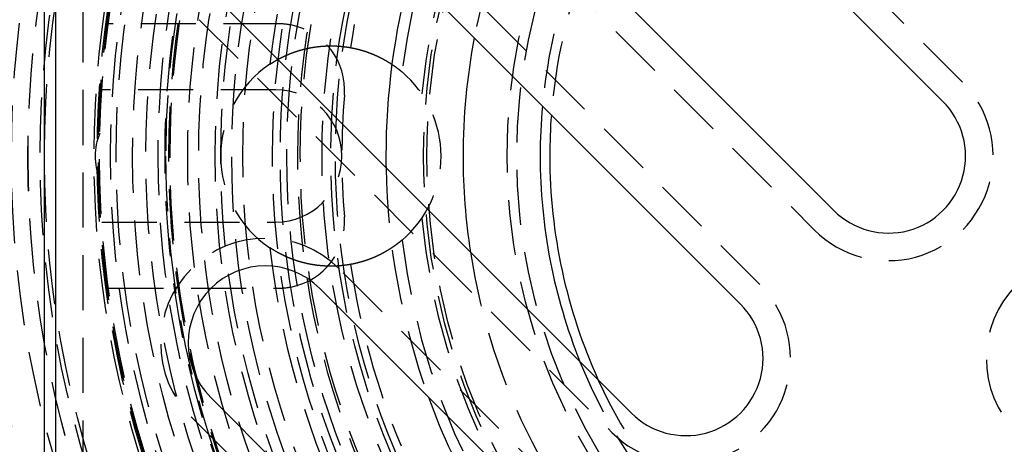
# Model space of a CAD drawing. Extents: x 1306 to 1806, y -545 to 527.
# Drawn here: x 1508 to 1552, y -308 to -289 of the extents above; entities that cross this region are included whole.
import ezdxf

# ---------------------------------------------------------------- set-up
doc = ezdxf.new("R2010")
doc.units = 0
doc.header["$LTSCALE"] = 10
doc.linetypes.add('VERDECKT', pattern=[0.375, 0.25, -0.125])
doc.layers.get('0').update_dxf_attribs({"linetype": 'CONTINUOUS'})
doc.layers.add('STEMPEL', color=3, linetype='CONTINUOUS')

# ---------------------------------------------------------------- blocks, each defined once
blk = doc.blocks.new('A$C5A5B612C')
at = {"color": 1, "linetype": 'VERDECKT'}
for p, q in [((963.189, 204.145), (963.189, 293.145)), ((1003.106, 252.004), (980.832, 274.278)), ((974.114, 267.56), (996.388, 245.286)), ((993.913, 242.811), (975.175, 261.55)), ((968.458, 254.832), (987.196, 236.094)), ((972.061, 254.645), (964.341, 254.645)), ((971.939, 251.645), (964.04, 251.645)), ((964.04, 245.645), (971.939, 245.645)), ((984.721, 233.619), (974.822, 243.519)), ((964.341, 242.645), (972.061, 242.645)), ((968.104, 236.801), (978.004, 226.902))]:
    blk.add_line(p, q, dxfattribs=at)
for p, q in [((961.939, 274.64), (961.939, 222.65)), ((961.439, 223.52), (961.439, 273.77)), ((979.948, 273.394), (1002.222, 251.12)), ((997.272, 246.17), (974.998, 268.444)), ((974.291, 260.666), (993.03, 241.928)), ((988.08, 236.978), (969.341, 255.716)), ((973.938, 242.635), (983.837, 232.735)), ((978.887, 227.785), (968.988, 237.685))]:
    blk.add_line(p, q)
at = {"color": 1}
for points in [[(971.671, 252.809, 0), (971.671, 252.809, 0), (971.671, 252.809, 0), (971.672, 252.809, 0), (971.672, 252.809, 0), (971.672, 252.809, 0), (971.673, 252.81, 0), (971.673, 252.81, 0), (971.674, 252.81, 0), (971.674, 252.811, 0), (971.675, 252.811, 0), (971.675, 252.812, 0), (971.676, 252.812, 0), (971.677, 252.813, 0), (971.678, 252.813, 0), (971.679, 252.814, 0), (971.68, 252.815, 0), (971.681, 252.815, 0), (971.682, 252.816, 0), (971.684, 252.817, 0), (971.685, 252.818, 0), (971.686, 252.819, 0), (971.688, 252.82, 0), (971.689, 252.821, 0), (971.691, 252.822, 0), (971.693, 252.823, 0), (971.694, 252.824, 0), (971.696, 252.825, 0), (971.698, 252.826, 0), (971.7, 252.828, 0), (971.702, 252.829, 0), (971.704, 252.83, 0), (971.706, 252.832, 0), (971.708, 252.833, 0), (971.711, 252.835, 0), (971.713, 252.836, 0), (971.715, 252.838, 0), (971.718, 252.839, 0), (971.72, 252.841, 0), (971.723, 252.843, 0), (971.726, 252.844, 0), (971.728, 252.846, 0), (971.731, 252.848, 0), (971.734, 252.85, 0), (971.737, 252.852, 0), (971.74, 252.854, 0), (971.743, 252.855, 0), (971.746, 252.857, 0), (971.749, 252.859, 0), (971.752, 252.862, 0), (971.756, 252.864, 0), (971.759, 252.866, 0), (971.762, 252.868, 0), (971.766, 252.87, 0), (971.769, 252.872, 0), (971.773, 252.875, 0), (971.777, 252.877, 0), (971.78, 252.879, 0), (971.784, 252.882, 0), (971.788, 252.884, 0), (971.792, 252.886, 0), (971.796, 252.889, 0), (971.8, 252.891, 0), (971.804, 252.894, 0), (971.808, 252.897, 0), (971.812, 252.899, 0), (971.816, 252.902, 0), (971.821, 252.904, 0), (971.825, 252.907, 0), (971.83, 252.91, 0), (971.834, 252.913, 0), (971.839, 252.915, 0), (971.843, 252.918, 0), (971.848, 252.921, 0), (971.853, 252.924, 0), (971.857, 252.927, 0), (971.862, 252.93, 0), (971.867, 252.933, 0), (971.872, 252.936, 0), (971.877, 252.939, 0), (971.882, 252.942, 0), (971.887, 252.945, 0), (971.892, 252.948, 0), (971.898, 252.951, 0), (971.903, 252.954, 0), (971.908, 252.957, 0), (971.914, 252.96, 0), (971.919, 252.963, 0), (971.925, 252.967, 0), (971.93, 252.97, 0), (971.936, 252.973, 0), (971.941, 252.976, 0), (971.947, 252.98, 0), (971.953, 252.983, 0), (971.959, 252.986, 0), (971.965, 252.99, 0), (971.971, 252.993, 0), (971.977, 252.996, 0), (971.983, 253, 0), (971.989, 253.003, 0), (971.995, 253.007, 0), (972.001, 253.01, 0), (972.007, 253.014, 0), (972.014, 253.017, 0), (972.02, 253.021, 0), (972.026, 253.024, 0), (972.033, 253.028, 0), (972.039, 253.031, 0), (972.046, 253.035, 0), (972.052, 253.038, 0), (972.059, 253.042, 0), (972.066, 253.046, 0), (972.073, 253.049, 0), (972.079, 253.053, 0), (972.086, 253.057, 0), (972.093, 253.06, 0), (972.1, 253.064, 0), (972.107, 253.068, 0), (972.114, 253.071, 0), (972.121, 253.075, 0), (972.128, 253.079, 0), (972.136, 253.083, 0), (972.143, 253.086, 0), (972.15, 253.09, 0), (972.157, 253.094, 0), (972.165, 253.098, 0), (972.172, 253.101, 0), (972.18, 253.105, 0), (972.187, 253.109, 0), (972.195, 253.113, 0), (972.202, 253.117, 0), (972.21, 253.12, 0), (972.218, 253.124, 0), (972.225, 253.128, 0), (972.233, 253.132, 0), (972.241, 253.136, 0), (972.249, 253.14, 0), (972.257, 253.144, 0), (972.265, 253.147, 0), (972.273, 253.151, 0), (972.281, 253.155, 0), (972.289, 253.159, 0), (972.297, 253.163, 0), (972.305, 253.167, 0), (972.314, 253.171, 0), (972.322, 253.174, 0), (972.33, 253.178, 0), (972.339, 253.182, 0), (972.347, 253.186, 0), (972.355, 253.19, 0), (972.364, 253.194, 0), (972.373, 253.198, 0), (972.381, 253.202, 0), (972.39, 253.206, 0), (972.398, 253.209, 0), (972.407, 253.213, 0), (972.416, 253.217, 0), (972.425, 253.221, 0), (972.434, 253.225, 0), (972.443, 253.229, 0), (972.451, 253.233, 0), (972.46, 253.237, 0), (972.469, 253.241, 0), (972.479, 253.244, 0), (972.488, 253.248, 0), (972.497, 253.252, 0), (972.506, 253.256, 0), (972.515, 253.26, 0), (972.525, 253.264, 0), (972.534, 253.268, 0), (972.543, 253.271, 0), (972.553, 253.275, 0), (972.562, 253.279, 0), (972.572, 253.283, 0), (972.581, 253.287, 0), (972.591, 253.291, 0), (972.6, 253.294, 0), (972.61, 253.298, 0), (972.62, 253.302, 0), (972.629, 253.306, 0), (972.639, 253.31, 0), (972.649, 253.313, 0), (972.659, 253.317, 0), (972.669, 253.321, 0), (972.679, 253.325, 0), (972.689, 253.328, 0), (972.699, 253.332, 0), (972.709, 253.336, 0), (972.719, 253.339, 0), (972.729, 253.343, 0), (972.739, 253.347, 0), (972.749, 253.351, 0), (972.76, 253.354, 0), (972.77, 253.358, 0), (972.78, 253.361, 0), (972.791, 253.365, 0), (972.801, 253.369, 0), (972.811, 253.372, 0), (972.822, 253.376, 0), (972.832, 253.38, 0), (972.843, 253.383, 0), (972.853, 253.387, 0), (972.864, 253.39, 0), (972.875, 253.394, 0), (972.885, 253.397, 0), (972.896, 253.401, 0), (972.907, 253.404, 0), (972.918, 253.408, 0), (972.929, 253.411, 0), (972.939, 253.415, 0), (972.95, 253.418, 0), (972.961, 253.421, 0), (972.972, 253.425, 0), (972.983, 253.428, 0), (972.994, 253.432, 0), (973.005, 253.435, 0), (973.017, 253.438, 0), (973.028, 253.442, 0), (973.039, 253.445, 0), (973.05, 253.448, 0), (973.061, 253.451, 0), (973.073, 253.455, 0), (973.084, 253.458, 0), (973.095, 253.461, 0), (973.107, 253.464, 0), (973.118, 253.467, 0), (973.13, 253.47, 0), (973.141, 253.473, 0), (973.153, 253.477, 0), (973.164, 253.48, 0), (973.176, 253.483, 0), (973.187, 253.486, 0), (973.199, 253.489, 0), (973.211, 253.492, 0), (973.222, 253.495, 0), (973.234, 253.498, 0), (973.246, 253.5, 0), (973.258, 253.503, 0), (973.269, 253.506, 0), (973.281, 253.509, 0), (973.293, 253.512, 0), (973.305, 253.515, 0), (973.317, 253.517, 0), (973.329, 253.52, 0), (973.341, 253.523, 0), (973.353, 253.526, 0), (973.365, 253.528, 0), (973.377, 253.531, 0), (973.389, 253.533, 0), (973.402, 253.536, 0), (973.414, 253.539, 0), (973.426, 253.541, 0), (973.438, 253.544, 0), (973.45, 253.546, 0), (973.463, 253.549, 0), (973.475, 253.551, 0), (973.487, 253.553, 0), (973.5, 253.556, 0), (973.512, 253.558, 0), (973.524, 253.561, 0), (973.537, 253.563, 0), (973.549, 253.565, 0), (973.562, 253.567, 0), (973.574, 253.57, 0), (973.587, 253.572, 0), (973.599, 253.574, 0), (973.612, 253.576, 0), (973.625, 253.578, 0), (973.637, 253.58, 0), (973.65, 253.582, 0), (973.663, 253.584, 0), (973.675, 253.586, 0), (973.688, 253.588, 0), (973.701, 253.59, 0), (973.714, 253.592, 0), (973.727, 253.594, 0), (973.739, 253.596, 0), (973.752, 253.597, 0), (973.765, 253.599, 0), (973.778, 253.601, 0), (973.791, 253.603, 0), (973.804, 253.604, 0), (973.817, 253.606, 0), (973.83, 253.608, 0), (973.843, 253.609, 0), (973.856, 253.611, 0), (973.869, 253.612, 0), (973.882, 253.614, 0), (973.895, 253.615, 0), (973.908, 253.617, 0), (973.921, 253.618, 0), (973.935, 253.619, 0), (973.948, 253.621, 0), (973.961, 253.622, 0), (973.974, 253.623, 0), (973.987, 253.625, 0), (974.001, 253.626, 0), (974.014, 253.627, 0), (974.027, 253.628, 0), (974.041, 253.629, 0), (974.054, 253.63, 0), (974.067, 253.631, 0), (974.081, 253.632, 0), (974.094, 253.633, 0), (974.108, 253.634, 0), (974.121, 253.635, 0), (974.134, 253.636, 0), (974.148, 253.637, 0), (974.161, 253.637, 0), (974.175, 253.638, 0), (974.189, 253.639, 0), (974.202, 253.639, 0), (974.216, 253.64, 0), (974.229, 253.641, 0), (974.243, 253.641, 0), (974.256, 253.642, 0), (974.27, 253.642, 0), (974.284, 253.643, 0), (974.297, 253.643, 0), (974.311, 253.643, 0), (974.324, 253.644, 0), (974.338, 253.644, 0), (974.352, 253.644, 0), (974.365, 253.644, 0), (974.379, 253.645, 0), (974.392, 253.645, 0), (974.406, 253.645, 0), (974.42, 253.645, 0), (974.433, 253.645, 0), (974.447, 253.645, 0), (974.461, 253.645, 0), (974.474, 253.645, 0), (974.488, 253.645, 0), (974.502, 253.645, 0), (974.515, 253.644, 0), (974.529, 253.644, 0), (974.543, 253.644, 0), (974.556, 253.644, 0), (974.57, 253.643, 0), (974.584, 253.643, 0), (974.597, 253.642, 0), (974.611, 253.642, 0), (974.625, 253.642, 0), (974.638, 253.641, 0), (974.652, 253.64, 0), (974.666, 253.64, 0), (974.679, 253.639, 0), (974.693, 253.639, 0), (974.707, 253.638, 0), (974.72, 253.637, 0), (974.734, 253.636, 0), (974.748, 253.635, 0), (974.761, 253.635, 0), (974.775, 253.634, 0), (974.789, 253.633, 0), (974.802, 253.632, 0), (974.816, 253.631, 0), (974.83, 253.63, 0), (974.843, 253.629, 0), (974.857, 253.627, 0), (974.871, 253.626, 0), (974.884, 253.625, 0), (974.898, 253.624, 0), (974.912, 253.623, 0), (974.925, 253.621, 0), (974.939, 253.62, 0), (974.953, 253.619, 0), (974.966, 253.617, 0), (974.98, 253.616, 0), (974.994, 253.614, 0), (975.007, 253.613, 0), (975.021, 253.611, 0), (975.035, 253.609, 0), (975.048, 253.608, 0), (975.062, 253.606, 0), (975.075, 253.604, 0), (975.089, 253.603, 0), (975.103, 253.601, 0), (975.116, 253.599, 0), (975.13, 253.597, 0), (975.143, 253.595, 0), (975.157, 253.593, 0), (975.171, 253.591, 0), (975.184, 253.589, 0), (975.198, 253.587, 0), (975.211, 253.585, 0), (975.225, 253.583, 0), (975.238, 253.581, 0), (975.252, 253.579, 0), (975.265, 253.576, 0), (975.279, 253.574, 0), (975.292, 253.572, 0), (975.305, 253.569, 0), (975.319, 253.567, 0), (975.332, 253.565, 0), (975.346, 253.562, 0), (975.359, 253.56, 0), (975.372, 253.557, 0), (975.385, 253.555, 0), (975.399, 253.552, 0), (975.412, 253.55, 0), (975.425, 253.547, 0), (975.438, 253.544, 0), (975.451, 253.542, 0), (975.464, 253.539, 0), (975.478, 253.536, 0), (975.491, 253.533, 0), (975.504, 253.53, 0), (975.517, 253.528, 0), (975.53, 253.525, 0), (975.543, 253.522, 0), (975.556, 253.519, 0), (975.569, 253.516, 0), (975.582, 253.513, 0), (975.594, 253.51, 0), (975.607, 253.507, 0), (975.62, 253.504, 0), (975.633, 253.5, 0), (975.646, 253.497, 0), (975.658, 253.494, 0), (975.671, 253.491, 0), (975.684, 253.488, 0), (975.697, 253.484, 0), (975.709, 253.481, 0), (975.722, 253.478, 0), (975.734, 253.474, 0), (975.747, 253.471, 0), (975.76, 253.468, 0), (975.772, 253.464, 0), (975.785, 253.461, 0), (975.797, 253.457, 0), (975.809, 253.454, 0), (975.822, 253.45, 0), (975.834, 253.446, 0), (975.847, 253.443, 0), (975.859, 253.439, 0), (975.871, 253.436, 0), (975.884, 253.432, 0), (975.896, 253.428, 0), (975.908, 253.424, 0), (975.92, 253.421, 0), (975.932, 253.417, 0), (975.944, 253.413, 0), (975.957, 253.409, 0), (975.969, 253.405, 0), (975.981, 253.402, 0), (975.993, 253.398, 0), (976.005, 253.394, 0), (976.017, 253.39, 0), (976.029, 253.386, 0), (976.04, 253.382, 0), (976.052, 253.378, 0), (976.064, 253.374, 0), (976.076, 253.37, 0), (976.088, 253.366, 0), (976.099, 253.361, 0), (976.111, 253.357, 0), (976.123, 253.353, 0), (976.134, 253.349, 0), (976.146, 253.345, 0), (976.158, 253.341, 0), (976.169, 253.336, 0), (976.181, 253.332, 0), (976.192, 253.328, 0), (976.204, 253.323, 0), (976.215, 253.319, 0), (976.227, 253.315, 0), (976.238, 253.31, 0), (976.249, 253.306, 0), (976.26, 253.302, 0), (976.272, 253.297, 0), (976.283, 253.293, 0), (976.294, 253.288, 0), (976.305, 253.284, 0), (976.316, 253.279, 0), (976.327, 253.275, 0), (976.338, 253.27, 0), (976.349, 253.266, 0), (976.36, 253.261, 0), (976.371, 253.257, 0), (976.382, 253.252, 0), (976.393, 253.248, 0), (976.403, 253.243, 0), (976.414, 253.239, 0), (976.425, 253.234, 0), (976.436, 253.229, 0), (976.446, 253.225, 0), (976.457, 253.22, 0), (976.467, 253.215, 0), (976.478, 253.211, 0), (976.488, 253.206, 0), (976.499, 253.201, 0), (976.509, 253.197, 0), (976.519, 253.192, 0), (976.53, 253.187, 0), (976.54, 253.182, 0), (976.55, 253.178, 0), (976.56, 253.173, 0), (976.57, 253.168, 0), (976.58, 253.163, 0), (976.591, 253.159, 0), (976.601, 253.154, 0), (976.61, 253.149, 0), (976.62, 253.144, 0), (976.63, 253.139, 0), (976.64, 253.135, 0), (976.65, 253.13, 0), (976.66, 253.125, 0), (976.669, 253.12, 0), (976.679, 253.115, 0), (976.689, 253.11, 0), (976.698, 253.106, 0), (976.708, 253.101, 0), (976.717, 253.096, 0), (976.727, 253.091, 0), (976.736, 253.086, 0), (976.746, 253.081, 0), (976.755, 253.076, 0), (976.764, 253.072, 0), (976.774, 253.067, 0), (976.783, 253.062, 0), (976.792, 253.057, 0), (976.801, 253.052, 0), (976.81, 253.047, 0), (976.819, 253.042, 0), (976.828, 253.037, 0), (976.837, 253.032, 0), (976.846, 253.028, 0), (976.855, 253.023, 0), (976.864, 253.018, 0), (976.873, 253.013, 0), (976.882, 253.008, 0), (976.89, 253.003, 0), (976.899, 252.998, 0), (976.908, 252.993, 0), (976.916, 252.989, 0), (976.925, 252.984, 0), (976.933, 252.979, 0), (976.942, 252.974, 0), (976.95, 252.969, 0), (976.958, 252.964, 0), (976.967, 252.959, 0), (976.975, 252.954, 0), (976.983, 252.95, 0), (976.991, 252.945, 0), (976.999, 252.94, 0), (977.008, 252.935, 0), (977.016, 252.93, 0), (977.024, 252.925, 0), (977.032, 252.921, 0), (977.039, 252.916, 0), (977.047, 252.911, 0), (977.055, 252.906, 0), (977.063, 252.901, 0), (977.071, 252.897, 0), (977.078, 252.892, 0), (977.086, 252.887, 0), (977.094, 252.882, 0), (977.101, 252.878, 0), (977.109, 252.873, 0), (977.116, 252.868, 0), (977.124, 252.864, 0), (977.131, 252.859, 0), (977.138, 252.854, 0), (977.146, 252.849, 0), (977.153, 252.845, 0), (977.16, 252.84, 0), (977.167, 252.835, 0), (977.174, 252.831, 0), (977.181, 252.826, 0), (977.188, 252.822, 0), (977.195, 252.817, 0), (977.202, 252.812, 0), (977.209, 252.808, 0), (977.216, 252.803, 0), (977.223, 252.799, 0), (977.229, 252.794, 0), (977.236, 252.79, 0), (977.243, 252.785, 0), (977.249, 252.781, 0), (977.256, 252.776, 0), (977.262, 252.772, 0), (977.269, 252.767, 0), (977.275, 252.763, 0), (977.282, 252.759, 0), (977.288, 252.754, 0), (977.294, 252.75, 0), (977.3, 252.746, 0), (977.307, 252.741, 0), (977.313, 252.737, 0), (977.319, 252.733, 0), (977.325, 252.729, 0), (977.331, 252.724, 0), (977.337, 252.72, 0), (977.343, 252.716, 0), (977.348, 252.712, 0), (977.354, 252.708, 0), (977.36, 252.703, 0), (977.366, 252.699, 0), (977.371, 252.695, 0), (977.377, 252.691, 0), (977.382, 252.687, 0), (977.388, 252.683, 0), (977.393, 252.679, 0), (977.399, 252.675, 0), (977.404, 252.671, 0), (977.409, 252.667, 0), (977.415, 252.664, 0), (977.42, 252.66, 0), (977.425, 252.656, 0), (977.43, 252.652, 0), (977.435, 252.648, 0), (977.44, 252.645, 0), (977.445, 252.641, 0), (977.45, 252.637, 0), (977.455, 252.633, 0), (977.46, 252.63, 0), (977.464, 252.626, 0), (977.469, 252.623, 0), (977.474, 252.619, 0), (977.478, 252.616, 0), (977.483, 252.612, 0), (977.487, 252.609, 0), (977.492, 252.605, 0), (977.496, 252.602, 0), (977.501, 252.599, 0), (977.505, 252.595, 0), (977.509, 252.592, 0), (977.513, 252.589, 0), (977.517, 252.585, 0), (977.521, 252.582, 0), (977.525, 252.579, 0), (977.529, 252.576, 0), (977.533, 252.573, 0), (977.537, 252.57, 0), (977.541, 252.567, 0), (977.545, 252.564, 0), (977.549, 252.561, 0), (977.552, 252.558, 0), (977.556, 252.555, 0), (977.559, 252.552, 0), (977.563, 252.55, 0), (977.566, 252.547, 0), (977.57, 252.544, 0), (977.573, 252.541, 0), (977.576, 252.539, 0), (977.579, 252.536, 0), (977.583, 252.534, 0), (977.586, 252.531, 0), (977.589, 252.529, 0), (977.592, 252.526, 0), (977.595, 252.524, 0), (977.598, 252.522, 0), (977.6, 252.519, 0), (977.603, 252.517, 0), (977.606, 252.515, 0), (977.609, 252.513, 0), (977.611, 252.51, 0), (977.614, 252.508, 0), (977.616, 252.506, 0), (977.619, 252.504, 0), (977.621, 252.502, 0), (977.624, 252.5, 0), (977.626, 252.498, 0), (977.628, 252.497, 0), (977.63, 252.495, 0), (977.632, 252.493, 0), (977.634, 252.491, 0), (977.636, 252.49, 0), (977.638, 252.488, 0), (977.64, 252.486, 0), (977.642, 252.485, 0), (977.644, 252.483, 0), (977.646, 252.482, 0), (977.647, 252.481, 0), (977.649, 252.479, 0), (977.651, 252.478, 0), (977.652, 252.477, 0), (977.653, 252.475, 0), (977.655, 252.474, 0), (977.656, 252.473, 0), (977.658, 252.472, 0), (977.659, 252.471, 0), (977.66, 252.47, 0), (977.661, 252.469, 0), (977.662, 252.468, 0), (977.663, 252.467, 0), (977.664, 252.466, 0), (977.665, 252.466, 0), (977.666, 252.465, 0), (977.667, 252.464, 0), (977.667, 252.464, 0), (977.668, 252.463, 0), (977.668, 252.463, 0), (977.669, 252.462, 0), (977.67, 252.462, 0), (977.67, 252.461, 0), (977.67, 252.461, 0), (977.671, 252.461, 0), (977.671, 252.461, 0), (977.671, 252.46, 0), (977.671, 252.46, 0), (977.671, 252.46, 0), (977.671, 252.46, 0)], [(977.671, 244.83, 0), (977.671, 244.83, 0), (977.671, 244.83, 0), (977.671, 244.83, 0), (977.671, 244.829, 0), (977.67, 244.829, 0), (977.67, 244.829, 0), (977.67, 244.828, 0), (977.669, 244.828, 0), (977.669, 244.827, 0), (977.668, 244.827, 0), (977.667, 244.826, 0), (977.666, 244.826, 0), (977.665, 244.825, 0), (977.665, 244.824, 0), (977.664, 244.823, 0), (977.662, 244.822, 0), (977.661, 244.821, 0), (977.66, 244.82, 0), (977.659, 244.819, 0), (977.657, 244.818, 0), (977.656, 244.817, 0), (977.655, 244.816, 0), (977.653, 244.814, 0), (977.651, 244.813, 0), (977.65, 244.811, 0), (977.648, 244.81, 0), (977.646, 244.808, 0), (977.644, 244.807, 0), (977.642, 244.805, 0), (977.64, 244.804, 0), (977.638, 244.802, 0), (977.636, 244.8, 0), (977.634, 244.798, 0), (977.631, 244.796, 0), (977.629, 244.794, 0), (977.627, 244.792, 0), (977.624, 244.79, 0), (977.622, 244.788, 0), (977.619, 244.786, 0), (977.616, 244.784, 0), (977.614, 244.781, 0), (977.611, 244.779, 0), (977.608, 244.777, 0), (977.605, 244.774, 0), (977.602, 244.772, 0), (977.599, 244.769, 0), (977.596, 244.767, 0), (977.592, 244.764, 0), (977.589, 244.762, 0), (977.586, 244.759, 0), (977.582, 244.756, 0), (977.579, 244.753, 0), (977.575, 244.75, 0), (977.572, 244.747, 0), (977.568, 244.745, 0), (977.564, 244.742, 0), (977.56, 244.738, 0), (977.556, 244.735, 0), (977.552, 244.732, 0), (977.548, 244.729, 0), (977.544, 244.726, 0), (977.54, 244.723, 0), (977.536, 244.719, 0), (977.532, 244.716, 0), (977.527, 244.713, 0), (977.523, 244.709, 0), (977.519, 244.706, 0), (977.514, 244.702, 0), (977.509, 244.698, 0), (977.505, 244.695, 0), (977.5, 244.691, 0), (977.495, 244.687, 0), (977.49, 244.684, 0), (977.485, 244.68, 0), (977.481, 244.676, 0), (977.475, 244.672, 0), (977.47, 244.668, 0), (977.465, 244.664, 0), (977.46, 244.661, 0), (977.455, 244.657, 0), (977.449, 244.652, 0), (977.444, 244.648, 0), (977.439, 244.644, 0), (977.433, 244.64, 0), (977.427, 244.636, 0), (977.422, 244.632, 0), (977.416, 244.628, 0), (977.41, 244.623, 0), (977.404, 244.619, 0), (977.399, 244.615, 0), (977.393, 244.61, 0), (977.387, 244.606, 0), (977.381, 244.602, 0), (977.374, 244.597, 0), (977.368, 244.593, 0), (977.362, 244.588, 0), (977.356, 244.584, 0), (977.349, 244.579, 0), (977.343, 244.574, 0), (977.336, 244.57, 0), (977.33, 244.565, 0), (977.323, 244.561, 0), (977.317, 244.556, 0), (977.31, 244.551, 0), (977.303, 244.546, 0), (977.296, 244.542, 0), (977.29, 244.537, 0), (977.283, 244.532, 0), (977.276, 244.527, 0), (977.269, 244.522, 0), (977.261, 244.517, 0), (977.254, 244.513, 0), (977.247, 244.508, 0), (977.24, 244.503, 0), (977.232, 244.498, 0), (977.225, 244.493, 0), (977.218, 244.488, 0), (977.21, 244.483, 0), (977.202, 244.478, 0), (977.195, 244.473, 0), (977.187, 244.468, 0), (977.179, 244.463, 0), (977.172, 244.458, 0), (977.164, 244.452, 0), (977.156, 244.447, 0), (977.148, 244.442, 0), (977.14, 244.437, 0), (977.132, 244.432, 0), (977.124, 244.427, 0), (977.116, 244.421, 0), (977.107, 244.416, 0), (977.099, 244.411, 0), (977.091, 244.406, 0), (977.082, 244.401, 0), (977.074, 244.395, 0), (977.065, 244.39, 0), (977.057, 244.385, 0), (977.048, 244.38, 0), (977.04, 244.374, 0), (977.031, 244.369, 0), (977.022, 244.364, 0), (977.013, 244.358, 0), (977.004, 244.353, 0), (976.995, 244.348, 0), (976.986, 244.342, 0), (976.977, 244.337, 0), (976.968, 244.332, 0), (976.959, 244.326, 0), (976.95, 244.321, 0), (976.941, 244.316, 0), (976.931, 244.31, 0), (976.922, 244.305, 0), (976.913, 244.3, 0), (976.903, 244.294, 0), (976.894, 244.289, 0), (976.884, 244.283, 0), (976.874, 244.278, 0), (976.865, 244.273, 0), (976.855, 244.267, 0), (976.845, 244.262, 0), (976.835, 244.257, 0), (976.826, 244.251, 0), (976.816, 244.246, 0), (976.806, 244.24, 0), (976.796, 244.235, 0), (976.785, 244.23, 0), (976.775, 244.224, 0), (976.765, 244.219, 0), (976.755, 244.214, 0), (976.745, 244.208, 0), (976.734, 244.203, 0), (976.724, 244.197, 0), (976.713, 244.192, 0), (976.703, 244.187, 0), (976.692, 244.181, 0), (976.682, 244.176, 0), (976.671, 244.171, 0), (976.66, 244.165, 0), (976.65, 244.16, 0), (976.639, 244.155, 0), (976.628, 244.15, 0), (976.617, 244.144, 0), (976.606, 244.139, 0), (976.595, 244.134, 0), (976.584, 244.128, 0), (976.573, 244.123, 0), (976.562, 244.118, 0), (976.551, 244.113, 0), (976.539, 244.107, 0), (976.528, 244.102, 0), (976.517, 244.097, 0), (976.505, 244.092, 0), (976.494, 244.087, 0), (976.482, 244.082, 0), (976.471, 244.076, 0), (976.459, 244.071, 0), (976.448, 244.066, 0), (976.436, 244.061, 0), (976.424, 244.056, 0), (976.412, 244.051, 0), (976.401, 244.046, 0), (976.389, 244.041, 0), (976.377, 244.036, 0), (976.365, 244.031, 0), (976.353, 244.026, 0), (976.341, 244.021, 0), (976.329, 244.016, 0), (976.317, 244.011, 0), (976.304, 244.006, 0), (976.292, 244.001, 0), (976.28, 243.996, 0), (976.267, 243.991, 0), (976.255, 243.986, 0), (976.243, 243.982, 0), (976.23, 243.977, 0), (976.218, 243.972, 0), (976.205, 243.967, 0), (976.193, 243.962, 0), (976.18, 243.958, 0), (976.167, 243.953, 0), (976.155, 243.948, 0), (976.142, 243.944, 0), (976.129, 243.939, 0), (976.116, 243.935, 0), (976.103, 243.93, 0), (976.09, 243.925, 0), (976.077, 243.921, 0), (976.064, 243.916, 0), (976.051, 243.912, 0), (976.038, 243.908, 0), (976.025, 243.903, 0), (976.012, 243.899, 0), (975.999, 243.895, 0), (975.986, 243.89, 0), (975.973, 243.886, 0), (975.959, 243.882, 0), (975.946, 243.877, 0), (975.933, 243.873, 0), (975.919, 243.869, 0), (975.906, 243.865, 0), (975.892, 243.861, 0), (975.879, 243.857, 0), (975.865, 243.853, 0), (975.852, 243.849, 0), (975.838, 243.845, 0), (975.825, 243.841, 0), (975.811, 243.837, 0), (975.797, 243.833, 0), (975.783, 243.829, 0), (975.77, 243.825, 0), (975.756, 243.822, 0), (975.742, 243.818, 0), (975.728, 243.814, 0), (975.714, 243.81, 0), (975.7, 243.807, 0), (975.686, 243.803, 0), (975.672, 243.799, 0), (975.658, 243.796, 0), (975.644, 243.792, 0), (975.63, 243.789, 0), (975.616, 243.785, 0), (975.602, 243.782, 0), (975.588, 243.779, 0), (975.573, 243.775, 0), (975.559, 243.772, 0), (975.545, 243.769, 0), (975.53, 243.766, 0), (975.516, 243.762, 0), (975.502, 243.759, 0), (975.487, 243.756, 0), (975.473, 243.753, 0), (975.458, 243.75, 0), (975.444, 243.747, 0), (975.429, 243.744, 0), (975.415, 243.741, 0), (975.4, 243.738, 0), (975.386, 243.735, 0), (975.371, 243.733, 0), (975.356, 243.73, 0), (975.342, 243.727, 0), (975.327, 243.724, 0), (975.312, 243.722, 0), (975.297, 243.719, 0), (975.282, 243.717, 0), (975.268, 243.714, 0), (975.253, 243.712, 0), (975.238, 243.709, 0), (975.223, 243.707, 0), (975.208, 243.705, 0), (975.194, 243.702, 0), (975.179, 243.7, 0), (975.164, 243.698, 0), (975.149, 243.696, 0), (975.134, 243.694, 0), (975.119, 243.691, 0), (975.104, 243.689, 0), (975.089, 243.688, 0), (975.074, 243.686, 0), (975.059, 243.684, 0), (975.045, 243.682, 0), (975.03, 243.68, 0), (975.015, 243.678, 0), (975, 243.677, 0), (974.985, 243.675, 0), (974.97, 243.673, 0), (974.955, 243.672, 0), (974.94, 243.67, 0), (974.925, 243.669, 0), (974.91, 243.667, 0), (974.895, 243.666, 0), (974.88, 243.665, 0), (974.865, 243.663, 0), (974.85, 243.662, 0), (974.835, 243.661, 0), (974.82, 243.66, 0), (974.805, 243.658, 0), (974.79, 243.657, 0), (974.775, 243.656, 0), (974.76, 243.655, 0), (974.744, 243.654, 0), (974.729, 243.654, 0), (974.714, 243.653, 0), (974.699, 243.652, 0), (974.684, 243.651, 0), (974.669, 243.65, 0), (974.654, 243.65, 0), (974.639, 243.649, 0), (974.624, 243.649, 0), (974.609, 243.648, 0), (974.594, 243.647, 0), (974.579, 243.647, 0), (974.564, 243.647, 0), (974.549, 243.646, 0), (974.534, 243.646, 0), (974.519, 243.646, 0), (974.504, 243.645, 0), (974.488, 243.645, 0), (974.473, 243.645, 0), (974.458, 243.645, 0), (974.443, 243.645, 0), (974.428, 243.645, 0), (974.413, 243.645, 0), (974.398, 243.645, 0), (974.383, 243.645, 0), (974.368, 243.646, 0), (974.353, 243.646, 0), (974.338, 243.646, 0), (974.323, 243.646, 0), (974.308, 243.647, 0), (974.293, 243.647, 0), (974.278, 243.648, 0), (974.263, 243.648, 0), (974.248, 243.649, 0), (974.233, 243.649, 0), (974.218, 243.65, 0), (974.203, 243.651, 0), (974.188, 243.651, 0), (974.173, 243.652, 0), (974.159, 243.653, 0), (974.144, 243.654, 0), (974.129, 243.655, 0), (974.114, 243.656, 0), (974.099, 243.657, 0), (974.085, 243.658, 0), (974.07, 243.659, 0), (974.055, 243.66, 0), (974.041, 243.661, 0), (974.026, 243.662, 0), (974.011, 243.663, 0), (973.997, 243.665, 0), (973.982, 243.666, 0), (973.968, 243.667, 0), (973.953, 243.669, 0), (973.939, 243.67, 0), (973.924, 243.672, 0), (973.91, 243.673, 0), (973.895, 243.675, 0), (973.881, 243.676, 0), (973.866, 243.678, 0), (973.852, 243.68, 0), (973.838, 243.681, 0), (973.824, 243.683, 0), (973.809, 243.685, 0), (973.795, 243.687, 0), (973.781, 243.689, 0), (973.767, 243.691, 0), (973.752, 243.693, 0), (973.738, 243.695, 0), (973.724, 243.697, 0), (973.71, 243.699, 0), (973.696, 243.701, 0), (973.682, 243.703, 0), (973.668, 243.705, 0), (973.654, 243.707, 0), (973.64, 243.709, 0), (973.626, 243.712, 0), (973.612, 243.714, 0), (973.598, 243.716, 0), (973.585, 243.719, 0), (973.571, 243.721, 0), (973.557, 243.724, 0), (973.543, 243.726, 0), (973.53, 243.729, 0), (973.516, 243.731, 0), (973.502, 243.734, 0), (973.489, 243.736, 0), (973.475, 243.739, 0), (973.462, 243.742, 0), (973.448, 243.744, 0), (973.435, 243.747, 0), (973.421, 243.75, 0), (973.408, 243.753, 0), (973.394, 243.756, 0), (973.381, 243.758, 0), (973.368, 243.761, 0), (973.354, 243.764, 0), (973.341, 243.767, 0), (973.328, 243.77, 0), (973.315, 243.773, 0), (973.302, 243.776, 0), (973.289, 243.779, 0), (973.275, 243.782, 0), (973.262, 243.786, 0), (973.249, 243.789, 0), (973.236, 243.792, 0), (973.224, 243.795, 0), (973.211, 243.798, 0), (973.198, 243.802, 0), (973.185, 243.805, 0), (973.172, 243.808, 0), (973.159, 243.812, 0), (973.147, 243.815, 0), (973.134, 243.818, 0), (973.121, 243.822, 0), (973.109, 243.825, 0), (973.096, 243.829, 0), (973.084, 243.832, 0), (973.071, 243.836, 0), (973.059, 243.839, 0), (973.047, 243.843, 0), (973.034, 243.847, 0), (973.022, 243.85, 0), (973.01, 243.854, 0), (972.998, 243.858, 0), (972.985, 243.861, 0), (972.973, 243.865, 0), (972.961, 243.869, 0), (972.949, 243.872, 0), (972.937, 243.876, 0), (972.925, 243.88, 0), (972.913, 243.884, 0), (972.901, 243.888, 0), (972.89, 243.892, 0), (972.878, 243.895, 0), (972.866, 243.899, 0), (972.854, 243.903, 0), (972.843, 243.907, 0), (972.831, 243.911, 0), (972.819, 243.915, 0), (972.808, 243.919, 0), (972.796, 243.923, 0), (972.785, 243.927, 0), (972.774, 243.931, 0), (972.762, 243.935, 0), (972.751, 243.939, 0), (972.74, 243.943, 0), (972.729, 243.947, 0), (972.717, 243.951, 0), (972.706, 243.955, 0), (972.695, 243.959, 0), (972.684, 243.963, 0), (972.673, 243.968, 0), (972.662, 243.972, 0), (972.652, 243.976, 0), (972.641, 243.98, 0), (972.63, 243.984, 0), (972.619, 243.988, 0), (972.609, 243.993, 0), (972.598, 243.997, 0), (972.587, 244.001, 0), (972.577, 244.005, 0), (972.566, 244.009, 0), (972.556, 244.014, 0), (972.546, 244.018, 0), (972.535, 244.022, 0), (972.525, 244.026, 0), (972.515, 244.03, 0), (972.505, 244.035, 0), (972.494, 244.039, 0), (972.484, 244.043, 0), (972.474, 244.047, 0), (972.464, 244.052, 0), (972.455, 244.056, 0), (972.445, 244.06, 0), (972.435, 244.065, 0), (972.425, 244.069, 0), (972.415, 244.073, 0), (972.406, 244.077, 0), (972.396, 244.082, 0), (972.387, 244.086, 0), (972.377, 244.09, 0), (972.368, 244.095, 0), (972.358, 244.099, 0), (972.349, 244.103, 0), (972.34, 244.107, 0), (972.33, 244.112, 0), (972.321, 244.116, 0), (972.312, 244.12, 0), (972.303, 244.124, 0), (972.294, 244.129, 0), (972.285, 244.133, 0), (972.276, 244.137, 0), (972.267, 244.141, 0), (972.259, 244.146, 0), (972.25, 244.15, 0), (972.241, 244.154, 0), (972.233, 244.158, 0), (972.224, 244.163, 0), (972.216, 244.167, 0), (972.207, 244.171, 0), (972.199, 244.175, 0), (972.19, 244.179, 0), (972.182, 244.184, 0), (972.174, 244.188, 0), (972.166, 244.192, 0), (972.158, 244.196, 0), (972.15, 244.2, 0), (972.141, 244.204, 0), (972.134, 244.209, 0), (972.126, 244.213, 0), (972.118, 244.217, 0), (972.11, 244.221, 0), (972.102, 244.225, 0), (972.095, 244.229, 0), (972.087, 244.233, 0), (972.08, 244.237, 0), (972.072, 244.241, 0), (972.065, 244.245, 0), (972.057, 244.249, 0), (972.05, 244.253, 0), (972.043, 244.257, 0), (972.036, 244.261, 0), (972.028, 244.265, 0), (972.021, 244.269, 0), (972.014, 244.273, 0), (972.007, 244.276, 0), (972.001, 244.28, 0), (971.994, 244.284, 0), (971.987, 244.288, 0), (971.98, 244.292, 0), (971.974, 244.295, 0), (971.967, 244.299, 0), (971.961, 244.303, 0), (971.954, 244.306, 0), (971.948, 244.31, 0), (971.942, 244.314, 0), (971.935, 244.317, 0), (971.929, 244.321, 0), (971.923, 244.324, 0), (971.917, 244.328, 0), (971.911, 244.331, 0), (971.905, 244.335, 0), (971.899, 244.338, 0), (971.894, 244.342, 0), (971.888, 244.345, 0), (971.882, 244.348, 0), (971.877, 244.352, 0), (971.871, 244.355, 0), (971.866, 244.358, 0), (971.86, 244.362, 0), (971.855, 244.365, 0), (971.85, 244.368, 0), (971.845, 244.371, 0), (971.84, 244.374, 0), (971.835, 244.377, 0), (971.83, 244.38, 0), (971.825, 244.383, 0), (971.82, 244.386, 0), (971.815, 244.389, 0), (971.811, 244.392, 0), (971.806, 244.395, 0), (971.801, 244.398, 0), (971.797, 244.4, 0), (971.793, 244.403, 0), (971.788, 244.406, 0), (971.784, 244.408, 0), (971.78, 244.411, 0), (971.776, 244.414, 0), (971.772, 244.416, 0), (971.768, 244.419, 0), (971.764, 244.421, 0), (971.76, 244.423, 0), (971.757, 244.426, 0), (971.753, 244.428, 0), (971.749, 244.43, 0), (971.746, 244.432, 0), (971.743, 244.435, 0), (971.739, 244.437, 0), (971.736, 244.439, 0), (971.733, 244.441, 0), (971.73, 244.443, 0), (971.727, 244.445, 0), (971.724, 244.447, 0), (971.721, 244.448, 0), (971.718, 244.45, 0), (971.716, 244.452, 0), (971.713, 244.454, 0), (971.71, 244.455, 0), (971.708, 244.457, 0), (971.706, 244.458, 0), (971.703, 244.46, 0), (971.701, 244.461, 0), (971.699, 244.463, 0), (971.697, 244.464, 0), (971.695, 244.465, 0), (971.693, 244.467, 0), (971.691, 244.468, 0), (971.689, 244.469, 0), (971.688, 244.47, 0), (971.686, 244.471, 0), (971.685, 244.472, 0), (971.683, 244.473, 0), (971.682, 244.474, 0), (971.681, 244.475, 0), (971.679, 244.476, 0), (971.678, 244.477, 0), (971.677, 244.477, 0), (971.676, 244.478, 0), (971.675, 244.478, 0), (971.675, 244.479, 0), (971.674, 244.479, 0), (971.673, 244.48, 0), (971.673, 244.48, 0), (971.672, 244.481, 0), (971.672, 244.481, 0), (971.672, 244.481, 0), (971.672, 244.481, 0), (971.671, 244.481, 0), (971.671, 244.481, 0)]]:
    blk.add_polyline3d(points, dxfattribs=at)
at = {"color": 1, "linetype": 'VERDECKT'}
for radius in [115, 114.366, 75, 65, 57.588, 57, 57, 55.666, 55, 53.5, 53.497, 52.855, 52.227, 52.042, 52.003, 52, 52, 50.501, 50.494, 49, 48.25, 48.25, 48.246, 47.691, 47.5, 45.25, 45.108, 45.05, 45, 44.5, 44.25, 43.5, 42.9, 42.9, 42.341, 42.341, 42.028, 41.853, 41.8, 41, 40.5, 39.753, 39.5, 39, 38.5, 37.151, 36.8, 36.5, 36, 35.888, 34.9, 34.5, 34.294, 30.289, 30.138, 26.5, 26.063]:
    blk.add_circle((1008.939, 248.645), radius, dxfattribs=at)
for centre, radius, start, end in [((1008.939, 248.645), 42, 325.5618, 124.4382), ((1008.939, 248.645), 37.5, 186.375, 173.625), ((1008.939, 248.645), 33.964, 209.2256, 116.7744), ((1008.939, 248.645), 31.5, 186.9564, 173.0436), ((1008.939, 248.645), 30.5, 185.3008, 174.6992), ((1008.939, 248.645), 42, 145.5618, 180), ((1008.939, 248.645), 33.964, 157.2256, 171.6719), ((1008.939, 248.645), 28.5, 155.541, 169.153), ((1008.939, 248.645), 28.5, 155.541, 169.1529), ((1008.939, 248.645), 25, 158.5782, 174.7918), ((1008.939, 248.645), 24.563, 159.0243, 175.6471), ((972.061, 251.645), 3, 79.2053, 90), ((972.061, 251.645), 3, 355.3493, 79.2053), ((974.439, 248.645), 5, 123.6159, 236.3841), ((974.439, 248.645), 5, 310.269, 49.731), ((971.939, 248.645), 3, 0, 90), ((999.747, 248.645), 4.75, 225, 45), ((1008.939, 248.645), 34, 175.3493, 184.6507), ((966.339, 248.645), 2.6, 156.7168, 203.2832), ((1008.939, 248.645), 42, 180, 304.4382), ((971.939, 248.645), 3, 270, 0), ((1008.939, 248.645), 32, 180.9514, 199.9922), ((972.061, 245.645), 3, 280.7947, 4.6507), ((971.463, 240.16), 4.75, 45, 225), ((1008.939, 248.645), 28.5, 188.8057, 261.1943), ((1008.939, 248.645), 28.5, 188.8056, 261.1944), ((1008.939, 239.453), 4.75, 45, 225), ((1008.939, 248.645), 33.964, 188.3281, 202.7744), ((972.061, 245.645), 3, 270, 280.7947), ((990.555, 239.453), 4.75, 225, 45), ((1008.939, 248.645), 25, 201.9261, 248.0739), ((1008.939, 248.645), 24.563, 204.453, 245.547)]:
    blk.add_arc(centre, radius, start, end, dxfattribs=at)
for centre, radius, start, end in [((1008.939, 248.645), 32, 165, 180), ((1008.939, 248.645), 28.5, 169.1529, 180), ((1008.939, 248.645), 28.5, 169.153, 180), ((1008.939, 248.645), 25, 174.7918, 180), ((999.747, 248.645), 3.5, 225, 45), ((1008.939, 248.645), 24.563, 175.6471, 180), ((1008.939, 248.645), 32, 180, 180.9514), ((1008.939, 248.645), 28.5, 180, 188.8056), ((1008.939, 248.645), 28.5, 180, 188.8057), ((1008.939, 248.645), 25, 180, 201.9261), ((1008.939, 248.645), 24.563, 180, 204.453), ((971.463, 240.16), 3.5, 45, 225), ((990.555, 239.453), 3.5, 225, 45), ((1008.939, 248.645), 32, 199.9922, 219.5122)]:
    blk.add_arc(centre, radius, start, end)

msp = doc.modelspace()

# ---------------------------------------------------------------- block references
at = {"layer": 'STEMPEL'}
msp.add_blockref('A$C5A5B612C', (547.489, -543.975, -54.747), dxfattribs=at)

doc.saveas('drawing.dxf')
